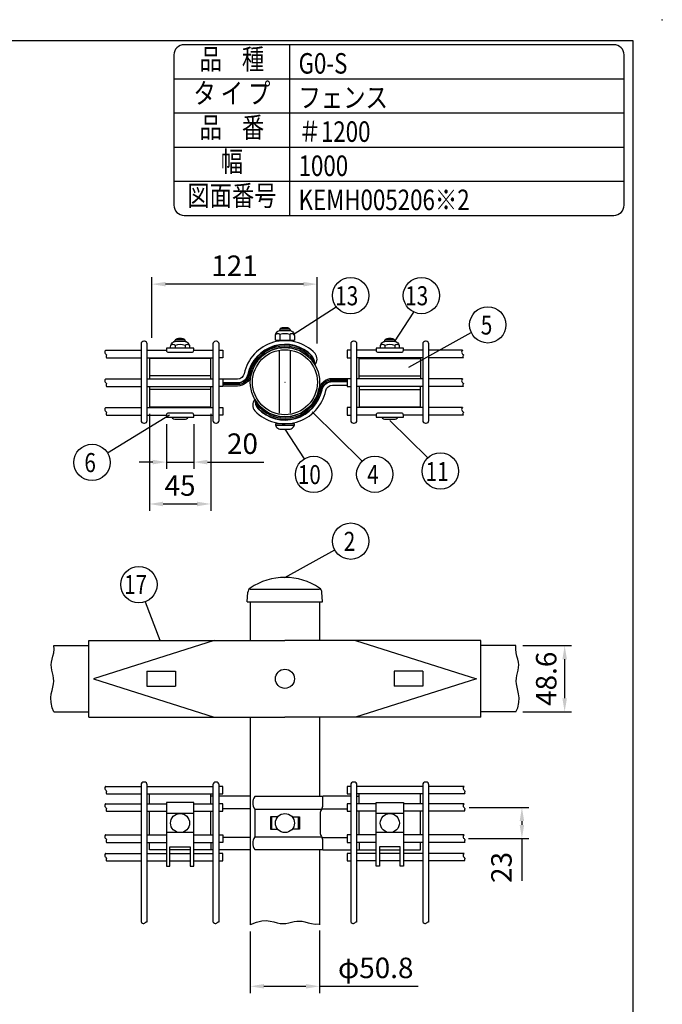
# Model space of a CAD drawing. Units: millimetres. Extents: x 69 to 7400, y 46 to 5340.
# Drawn here: x 5516 to 7400, y 2455 to 5340 of the extents above; entities that cross this region are included whole.
import ezdxf
from ezdxf.enums import TextEntityAlignment as Align

# ---------------------------------------------------------------- set-up
doc = ezdxf.new("R2010")
doc.units = ezdxf.units.MM
doc.header["$LTSCALE"] = 200
doc.header["$PDMODE"] = 33
doc.header["$PDSIZE"] = 1
for name, color, linetype in [('MOJI', 6, 'Continuous'), ('SJC', 1, 'Continuous'), ('SJC2', 7, 'Continuous'), ('SUNPOU', 4, 'Continuous'), ('WAKU', 5, 'Continuous')]:
    doc.layers.add(name, color=color, linetype=linetype)
doc.layers.add('ZU', color=252, linetype='Continuous', lineweight=9, plot=False)
doc.styles.add('EXT08', font='ROMANS', dxfattribs={"width": 0.8, "bigfont": 'EXTFONT'})
doc.styles.get("Standard").update_dxf_attribs({"font": 'arial.ttf'})
doc.dimstyles.new('SJC', dxfattribs={"dimtxt": 0.18, "dimasz": 0.18, "dimexe": 0.18, "dimexo": 0.0625, "dimgap": 0.09, "dimtad": 0, "dimtih": 1, "dimtoh": 1, "dimdec": 4, "dimzin": 0, "dimdsep": 46, "dimtxsty": 'Standard', "dimcen": 0.09, "dimadec": 0, "dimazin": 0, "dimtfac": 1, "dimtdec": 4, "dimtofl": 0, "dimtmove": 0, "dimatfit": 3, "dimfxl": 1, "dimtolj": 1, "dimtzin": 0, "dimarcsym": 0})

# ---------------------------------------------------------------- blocks, each defined once
blk = doc.blocks.new('*D36')
at = {"layer": 'DEFPOINTS', "color": 0}
for p in [(5903.8, 4565.5), (5903.8, 4387.8), (6388.2, 4371.3)]:
    blk.add_point(p, dxfattribs=at)
at = {"layer": 'SUNPOU', "color": 0, "lineweight": -2}
for p, q in [((5903.8, 4407.8), (5903.8, 4585.5)), ((6348.2, 4565.5), (5943.8, 4565.5)), ((6388.2, 4391.3), (6388.2, 4585.5))]:
    blk.add_line(p, q, dxfattribs=at)
at = {"layer": 'SUNPOU', "color": 0}
for points in [[(5943.8, 4572.2), (5943.8, 4558.8), (5903.8, 4565.5)], [(6348.2, 4572.2), (6348.2, 4558.8), (6388.2, 4565.5)]]:
    blk.add_solid(points, dxfattribs=at)
at = {"layer": 'SUNPOU', "color": 0, "insert": (6146, 4619.5), "char_height": 60, "attachment_point": 5, "style": 'EXT08'}
blk.add_mtext('\\A1;121', dxfattribs=at)
blk = doc.blocks.new('*D37')
at = {"layer": 'DEFPOINTS', "color": 0}
for p in [(5896.5, 4205.8), (6076.5, 4205.8), (6076.5, 3921.3)]:
    blk.add_point(p, dxfattribs=at)
at = {"layer": 'SUNPOU', "color": 0, "lineweight": -2}
for p, q in [((5896.5, 4185.8), (5896.5, 3901.3)), ((6076.5, 4185.8), (6076.5, 3901.3)), ((5936.5, 3921.3), (6036.5, 3921.3))]:
    blk.add_line(p, q, dxfattribs=at)
at = {"layer": 'SUNPOU', "color": 0}
for points in [[(5936.5, 3928), (5936.5, 3914.6), (5896.5, 3921.3)], [(6036.5, 3928), (6036.5, 3914.6), (6076.5, 3921.3)]]:
    blk.add_solid(points, dxfattribs=at)
at = {"layer": 'SUNPOU', "color": 0, "insert": (5986.5, 3975.3), "char_height": 60, "attachment_point": 5, "style": 'EXT08'}
blk.add_mtext('\\A1;45', dxfattribs=at)
blk = doc.blocks.new('*D38')
at = {"layer": 'DEFPOINTS', "color": 0}
for p in [(6814.6, 3031.8), (6812.4, 2940.6), (6988.8, 2940.6)]:
    blk.add_point(p, dxfattribs=at)
at = {"layer": 'SUNPOU', "color": 0, "lineweight": -2}
for p, q in [((6834.6, 3031.8), (7008.8, 3031.8)), ((6988.8, 2991.8), (6988.8, 2980.6)), ((6832.4, 2940.6), (7008.8, 2940.6)), ((6988.8, 2940.6), (6988.8, 2817.3))]:
    blk.add_line(p, q, dxfattribs=at)
at = {"layer": 'SUNPOU', "color": 0}
for points in [[(6982.2, 2991.8), (6995.5, 2991.8), (6988.8, 3031.8)], [(6982.2, 2980.6), (6995.5, 2980.6), (6988.8, 2940.6)]]:
    blk.add_solid(points, dxfattribs=at)
at = {"layer": 'SUNPOU', "color": 0, "insert": (6928.8, 2856.1), "char_height": 60, "attachment_point": 5, "rotation": 90, "style": 'EXT08'}
blk.add_mtext('\\A1;23', dxfattribs=at)
blk = doc.blocks.new('*D39')
at = {"layer": 'DEFPOINTS', "color": 0}
for p in [(6192.4, 2688.3), (6395.6, 2691.2), (6395.6, 2507.8)]:
    blk.add_point(p, dxfattribs=at)
at = {"layer": 'SUNPOU', "color": 0, "lineweight": -2}
for p, q in [((6192.4, 2668.3), (6192.4, 2487.8)), ((6395.6, 2671.2), (6395.6, 2487.8)), ((6232.4, 2507.8), (6355.6, 2507.8)), ((6395.6, 2507.8), (6684.8, 2507.8))]:
    blk.add_line(p, q, dxfattribs=at)
at = {"layer": 'SUNPOU', "color": 0}
for points in [[(6232.4, 2514.5), (6232.4, 2501.2), (6192.4, 2507.8)], [(6355.6, 2514.5), (6355.6, 2501.2), (6395.6, 2507.8)]]:
    blk.add_solid(points, dxfattribs=at)
at = {"layer": 'SUNPOU', "color": 0, "insert": (6560.2, 2561.8), "char_height": 60, "attachment_point": 5, "style": 'EXT08'}
blk.add_mtext('\\A1;φ50.8', dxfattribs=at)
blk = doc.blocks.new('*D40')
at = {"layer": 'DEFPOINTS', "color": 0}
for p in [(5946.5, 4175.4), (6026.5, 4175.4), (6026.5, 4044)]:
    blk.add_point(p, dxfattribs=at)
at = {"layer": 'SUNPOU', "color": 0, "lineweight": -2}
for p, q in [((5946.5, 4155.4), (5946.5, 4024)), ((6026.5, 4155.4), (6026.5, 4024)), ((5906.5, 4044), (5866.5, 4044)), ((5946.5, 4044), (6026.5, 4044)), ((6066.5, 4044), (6232.2, 4044))]:
    blk.add_line(p, q, dxfattribs=at)
at = {"layer": 'SUNPOU', "color": 0}
for points in [[(5906.5, 4050.7), (5906.5, 4037.3), (5946.5, 4044)], [(6066.5, 4050.7), (6066.5, 4037.3), (6026.5, 4044)]]:
    blk.add_solid(points, dxfattribs=at)
at = {"layer": 'SUNPOU', "color": 0, "insert": (6169.4, 4098), "char_height": 60, "attachment_point": 5, "style": 'EXT08'}
blk.add_mtext('\\A1;20', dxfattribs=at)
blk = doc.blocks.new('*D41')
at = {"layer": 'DEFPOINTS', "color": 0}
for p in [(6971.3, 3506.2), (6971.2, 3311.8), (7114.1, 3311.8)]:
    blk.add_point(p, dxfattribs=at)
at = {"layer": 'SUNPOU', "color": 0, "lineweight": -2}
for p, q in [((6991.3, 3506.2), (7134.1, 3506.2)), ((7114.1, 3466.2), (7114.1, 3351.8)), ((6991.2, 3311.8), (7134.1, 3311.8))]:
    blk.add_line(p, q, dxfattribs=at)
at = {"layer": 'SUNPOU', "color": 0}
for points in [[(7107.5, 3466.2), (7120.8, 3466.2), (7114.1, 3506.2)], [(7107.5, 3351.8), (7120.8, 3351.8), (7114.1, 3311.8)]]:
    blk.add_solid(points, dxfattribs=at)
at = {"layer": 'SUNPOU', "color": 0, "insert": (7060.1, 3409), "char_height": 60, "attachment_point": 5, "rotation": 90, "style": 'EXT08'}
blk.add_mtext('\\A1;48.6', dxfattribs=at)
blk = doc.blocks.new('固定金具（φ50.8用中間）_u')
at = {"color": 0}
for p, q in [((-54.38, 4.65), (-99.38, 4.65)), ((54.38, 4.65), (99.38, 4.65)), ((-54.38, -5.35), (-99.38, -5.35)), ((54.38, -5.35), (99.38, -5.35))]:
    blk.add_line(p, q, dxfattribs=at)
for points in [[(22.08, 12.65, 0.34924), (22.09, 21, 0.603494), (-29.9, 6.18, -0.354774), (-34.74, 2.25), (-45.5, 2.25)], [(22.08, 12.65, 0.15978), (19.82, 19.39, 0.598615), (-27.21, 5.62, -0.354774), (-34.74, -0.5), (-45.5, -0.5)], [(22.08, 12.65, 0.145587), (19.5, 19.29, 0.596664), (-26.91, 5.55, -0.354774), (-34.74, -0.8), (-45.5, -0.8)], [(22.08, 12.65, 0.104759), (18.99, 18.38, 0.60033), (-25.93, 5.35, -0.354774), (-34.74, -1.8), (-45.5, -1.8)], [(22.08, 12.65, 0.688138), (-24.96, 5.14, -0.354774), (-34.74, -2.8), (-45.5, -2.8)], [(-22.08, -12.65, 0.688138), (24.96, -5.14, -0.354774), (34.74, 2.8), (45.5, 2.8)], [(-22.08, -12.65, 0.104759), (-18.99, -18.38, 0.60033), (25.93, -5.35, -0.354774), (34.74, 1.8), (45.5, 1.8)], [(-22.08, -12.65, 0.145587), (-19.5, -19.29, 0.596664), (26.91, -5.55, -0.354774), (34.74, 0.8), (45.5, 0.8)], [(-22.08, -12.65, 0.15978), (-19.82, -19.39, 0.598615), (27.21, -5.62, -0.354774), (34.74, 0.5), (45.5, 0.5)], [(-22.08, -12.65, 0.34924), (-22.09, -21, 0.603494), (29.9, -6.18, -0.354774), (34.74, -2.25), (45.5, -2.25)]]:
    blk.add_lwpolyline(points, format="xyb", dxfattribs=at)
for points in [[(-54.38, 2.4), (-54.38, 17.4), (-99.38, 17.4), (-99.38, 2.4)], [(54.38, 2.4), (54.38, 17.4), (99.38, 17.4), (99.38, 2.4)], [(-99.38, -3.1), (-99.38, -18.1), (-54.38, -18.1), (-54.38, -3.1)], [(54.38, -3.1), (54.38, -18.1), (99.38, -18.1), (99.38, -3.1)]]:
    blk.add_lwpolyline(points, dxfattribs=at)
at = {"layer": 'MOJI'}
for p, q in [((3.54, 38.93), (-3.54, 38.93)), ((-73.34, 30.98), (-80.41, 30.98)), ((-3.68, 34.95), (-3.68, 30.74)), ((3.68, 34.95), (3.68, 30.74)), ((80.41, 30.98), (73.34, 30.98)), ((-80.55, 27), (-80.55, 25)), ((-73.2, 27), (-73.2, 25)), ((-4, -22.75), (-4, 22.75)), ((4, -22.75), (4, 22.75)), ((73.2, 27), (73.2, 25)), ((80.55, 27), (80.55, 25)), ((-6.87, -31.45), (6.87, -31.45))]:
    blk.add_line(p, q, dxfattribs=at)
for points in [[(-6.43, 30.45), (-6.93, 30.74), (-6.93, 33.95, -0.414214), (-2.93, 37.95), (2.93, 37.95, -0.414214), (6.93, 33.95), (6.93, 30.74), (6.43, 30.45)], [(-66.88, 25), (-86.88, 25), (-86.88, 23.4, 0.414214), (-85.38, 21.9), (-68.38, 21.9, 0.414214), (-66.88, 23.4)], [(86.87, 23.4), (86.87, 25), (66.87, 25), (66.87, 23.4, 0.414214), (68.37, 21.9), (85.37, 21.9, 0.414214)], [(-86.88, -24.1), (-86.88, -25.7), (-66.88, -25.7), (-66.88, -24.1, 0.414214), (-68.38, -22.6), (-85.38, -22.6, 0.414214)], [(66.87, -24.1), (66.87, -25.7), (86.87, -25.7), (86.87, -24.1, 0.414214), (85.37, -22.6), (68.37, -22.6, 0.414214)], [(3, -34.45, 0.414214), (7, -30.45), (-7, -30.45, 0.414214), (-3, -34.45)]]:
    blk.add_lwpolyline(points, format="xyb", close=True, dxfattribs=at)
for points in [[(4, 37.8, 0.326918), (2.15, 39.78, 0.069735), (-2.15, 39.78, 0.326918), (-4, 37.8)], [(-83.8, 25), (-83.8, 26, -0.414214), (-79.8, 30), (-73.95, 30, -0.414214), (-69.95, 26), (-69.95, 25)], [(-72.87, 29.85, 0.326918), (-74.72, 31.83, 0.069735), (-79.02, 31.83, 0.326918), (-80.87, 29.85)], [(6.77, 35.05, 0.29056), (3.68, 34.95, 0.135936), (-3.68, 34.95, 0.29056), (-6.77, 35.05)], [(69.95, 25), (69.95, 26, -0.414214), (73.95, 30), (79.8, 30, -0.414214), (83.8, 26), (83.8, 25)], [(80.87, 29.85, 0.326918), (79.02, 31.83, 0.069735), (74.72, 31.83, 0.326918), (72.87, 29.85)], [(-70.1, 27.1, 0.29056), (-73.2, 27, 0.135936), (-80.55, 27, 0.29056), (-83.65, 27.1)], [(83.65, 27.1, 0.29056), (80.55, 27, 0.135936), (73.2, 27, 0.29056), (70.1, 27.1)], [(-83, -25.7, 0.227735), (-79.87, -27.2), (-73.87, -27.2, 0.227735), (-70.75, -25.7, 0.227735)], [(70.75, -25.7, 0.227735), (73.87, -27.2), (79.87, -27.2, 0.227735), (83, -25.7, 0.227735)]]:
    blk.add_lwpolyline(points, format="xyb", dxfattribs=at)
for points in [[(-3.18, 30.45), (-3.68, 30.74), (-4.18, 30.45)], [(-3, 30.45), (3, 30.45)], [(3.18, 30.45), (3.68, 30.74), (4.18, 30.45)]]:
    blk.add_lwpolyline(points, dxfattribs=at)
at = {"layer": 'ZU'}
blk.add_point((0, 0), dxfattribs=at)
blk = doc.blocks.new('固定金具（φ50.8用中間）_f2')
at = {"color": 0}
for p, q in [((-99.37, 14.15), (-99.37, 21.4)), ((-54.37, 14.15), (-54.37, 21.4)), ((-52.75, 19.7), (-54.37, 19.7)), ((-25.4, 19.7), (-48.25, 19.7)), ((52.75, 19.7), (54.37, 19.7)), ((54.37, 14.15), (54.37, 21.4)), ((99.37, 14.15), (99.37, 21.4)), ((-99.37, -8.65), (-99.37, 8.65)), ((-54.37, -8.65), (-54.37, 8.65)), ((-25.4, 10.5), (-45.5, 10.5)), ((-22.08, 10.2), (26.91, 10.2)), ((27.07, 10.5), (45.5, 10.5)), ((54.37, -8.65), (54.37, 8.65)), ((99.37, -8.65), (99.37, 8.65)), ((-9.76, 4.5), (-9.76, -4.5)), ((9.76, 4.5), (9.76, -4.5)), ((-25.4, -10.5), (-45.5, -10.5)), ((-22.08, -10.2), (26.91, -10.2)), ((27.07, -10.5), (45.5, -10.5)), ((-52.75, -19.7), (-54.44, -19.7)), ((-25.4, -19.7), (-48.25, -19.7)), ((52.75, -19.7), (54.37, -19.7)), ((69.37, -19.5), (84.37, -19.5))]:
    blk.add_line(p, q, dxfattribs=at)
for points in [[(27.66, 19.4), (-22.08, 19.4, 0.317668), (-22.08, 10.2), (-22.08, -10.2, 0.317668), (-22.08, -19.4), (27.66, -19.4)], [(48.25, 19.7), (28.12, 19.7, 0.414214), (27.62, 19.2), (27.62, 12.85, -0.148802), (26.72, 9.89, 0.148802), (25.82, 6.93), (25.82, -6.93, 0.148802), (26.72, -9.89, -0.148802), (27.62, -12.85), (27.62, -19.2, 0.414214), (28.12, -19.7), (48.25, -19.7)]]:
    blk.add_lwpolyline(points, format="xyb", dxfattribs=at)
for points in [[(-5.36, 4.5), (-10.64, 4.5), (-10.64, -4.5), (-5.36, -4.5)], [(5.36, 4.5), (10.64, 4.5), (10.64, -4.5), (5.36, -4.5)], [(-86.87, -19.5), (-99.37, -19.5), (-99.37, -14.15)], [(-54.37, -14.15), (-54.37, -19.5), (-66.87, -19.5)], [(54.37, -14.15), (54.37, -19.5), (66.87, -19.5)], [(86.87, -19.5), (99.37, -19.5), (99.37, -14.15)], [(-69.37, -19.5), (-84.37, -19.5)]]:
    blk.add_lwpolyline(points, dxfattribs=at)
at = {"layer": 'MOJI'}
for p, q in [((-66.87, 7), (-86.87, 7)), ((86.87, 7), (66.87, 7)), ((-66.87, -7), (-86.87, -7)), ((86.87, -7), (66.87, -7))]:
    blk.add_line(p, q, dxfattribs=at)
for points in [[(-86.87, 15), (-86.87, -31.5), (-84.37, -31.5), (-84.37, -17.5), (-69.37, -17.5), (-69.37, -31.5), (-66.87, -31.5), (-66.87, 15)], [(66.87, -31.5), (66.87, 15), (86.87, 15), (86.87, -31.5), (84.37, -31.5), (84.37, -17.5), (69.37, -17.5), (69.37, -31.5)]]:
    blk.add_lwpolyline(points, close=True, dxfattribs=at)
for centre in [(-76.87, 0), (0, 0), (76.87, 0)]:
    blk.add_circle(centre, 7, dxfattribs=at)

msp = doc.modelspace()

# ---------------------------------------------------------------- linework, layer by layer
at = {"layer": 'MOJI'}
for p, q in [((6308.412, 4767.103), (6308.412, 5267.103)), ((5968.412, 5167.103), (7288.412, 5167.103)), ((5968.412, 5067.103), (7288.412, 5067.103)), ((5968.412, 4967.103), (7288.412, 4967.103)), ((5968.412, 4867.103), (7288.412, 4867.103))]:
    msp.add_line(p, q, dxfattribs=at)
msp.add_lwpolyline([(5998.412, 4767.103), (7258.412, 4767.103, 0.41421356), (7288.412, 4797.103), (7288.412, 5237.103, 0.41421356), (7258.412, 5267.103), (5998.412, 5267.103, 0.41421356), (5968.412, 5237.103), (5968.412, 4797.103, 0.41421356)], format="xyb", close=True, dxfattribs=at)
msp.add_point((7400, 5340), dxfattribs=at)
at = {"layer": 'SJC'}
for p, q in [((5768.652, 4371.786), (5872.012, 4371.786)), ((5890.012, 4371.786), (5946.512, 4371.786)), ((6026.512, 4371.786), (6083.012, 4371.786)), ((6561.512, 4371.786), (6505.012, 4371.786)), ((6698.012, 4371.786), (6641.512, 4371.786)), ((6814.938, 4371.786), (6716.012, 4371.786)), ((5770.869, 4349.786), (5872.012, 4349.786)), ((5890.012, 4349.786), (6083.012, 4349.786)), ((6698.012, 4349.786), (6505.012, 4349.786)), ((6817.155, 4349.786), (6716.012, 4349.786)), ((5768.652, 4287.786), (5872.012, 4287.786)), ((5890.012, 4287.786), (6083.012, 4287.786)), ((6698.012, 4287.786), (6505.012, 4287.786)), ((6814.938, 4287.786), (6716.012, 4287.786)), ((5770.869, 4265.786), (5872.012, 4265.786)), ((5890.012, 4265.786), (6083.012, 4265.786)), ((6698.012, 4265.786), (6505.012, 4265.786)), ((6817.155, 4265.786), (6716.012, 4265.786)), ((5768.652, 4203.786), (5872.012, 4203.786)), ((5890.012, 4203.786), (6083.012, 4203.786)), ((6698.012, 4203.786), (6505.012, 4203.786)), ((6814.938, 4203.786), (6716.012, 4203.786)), ((5770.869, 4181.786), (5872.012, 4181.786)), ((5890.012, 4181.786), (5946.512, 4181.786)), ((6026.512, 4181.786), (6083.012, 4181.786)), ((6561.512, 4181.786), (6505.012, 4181.786)), ((6698.012, 4181.786), (6641.512, 4181.786)), ((6817.155, 4181.786), (6716.012, 4181.786)), ((6395.348, 3670.206), (6192.148, 3670.206)), ((6183.28, 3634.206), (6185.177, 3662.659)), ((6404.48, 3634.206), (6402.583, 3662.659)), ((6183.28, 3634.206), (6404.48, 3634.206)), ((6192.412, 3634.206), (6192.412, 3521.006)), ((6395.612, 3634.206), (6395.612, 3521.006)), ((5719.417, 3297.006), (5719.417, 3521.006)), ((5719.417, 3521.006), (6294.012, 3521.006)), ((6086.816, 3521.006), (5732.217, 3409.006)), ((6868.606, 3521.006), (6294.012, 3521.006)), ((6501.207, 3521.006), (6855.806, 3409.006)), ((6868.606, 3297.006), (6868.606, 3521.006)), ((5616.701, 3506.206), (5719.417, 3506.206)), ((6971.322, 3506.206), (6868.606, 3506.206)), ((5732.217, 3409.006), (6086.816, 3297.006)), ((5889.417, 3431.006), (5889.417, 3387.006)), ((5889.417, 3431.006), (5973.417, 3431.006)), ((5973.417, 3431.006), (5973.417, 3387.006)), ((6855.806, 3409.006), (6501.207, 3297.006)), ((6698.606, 3431.006), (6614.606, 3431.006)), ((6614.606, 3431.006), (6614.606, 3387.006)), ((6698.606, 3431.006), (6698.606, 3387.006)), ((5889.417, 3387.006), (5973.417, 3387.006)), ((6698.606, 3387.006), (6614.606, 3387.006)), ((5616.804, 3311.806), (5719.417, 3311.806)), ((5719.417, 3297.006), (6294.012, 3297.006)), ((6192.412, 3297.006), (6192.412, 2688.282)), ((6868.606, 3297.006), (6294.012, 3297.006)), ((6395.612, 3297.006), (6395.612, 3063.806)), ((6971.219, 3311.806), (6868.606, 3311.806)), ((5768.652, 3093.806), (5872.012, 3093.806)), ((5890.012, 3093.806), (6083.012, 3093.806)), ((6698.012, 3093.806), (6505.012, 3093.806)), ((6819.371, 3093.806), (6716.012, 3093.806)), ((5770.869, 3071.806), (5872.012, 3071.806)), ((5890.012, 3071.806), (6083.012, 3071.806)), ((6698.012, 3071.806), (6505.012, 3071.806)), ((6821.587, 3071.806), (6716.012, 3071.806)), ((5768.652, 3042.806), (5872.012, 3042.806)), ((5890.012, 3042.806), (5946.512, 3042.806)), ((6026.512, 3042.806), (6083.012, 3042.806)), ((6561.512, 3042.806), (6505.012, 3042.806)), ((6698.012, 3042.806), (6641.512, 3042.806)), ((6819.371, 3042.806), (6716.012, 3042.806)), ((5770.869, 3020.806), (5872.012, 3020.806)), ((5890.012, 3020.806), (5946.512, 3020.806)), ((6026.512, 3020.806), (6083.012, 3020.806)), ((6561.512, 3020.806), (6505.012, 3020.806)), ((6698.012, 3020.806), (6641.512, 3020.806)), ((6821.587, 3020.806), (6716.012, 3020.806)), ((5768.652, 2951.606), (5872.012, 2951.606)), ((5890.012, 2951.606), (5946.512, 2951.606)), ((6026.512, 2951.606), (6083.012, 2951.606)), ((6561.512, 2951.606), (6505.012, 2951.606)), ((6698.012, 2951.606), (6641.512, 2951.606)), ((6819.371, 2951.606), (6716.012, 2951.606)), ((5770.869, 2929.606), (5872.012, 2929.606)), ((5890.012, 2929.606), (5946.512, 2929.606)), ((6026.512, 2929.606), (6083.012, 2929.606)), ((6561.512, 2929.606), (6505.012, 2929.606)), ((6698.012, 2929.606), (6641.512, 2929.606)), ((6821.587, 2929.606), (6716.012, 2929.606)), ((5768.652, 2897.206), (5872.012, 2897.206)), ((5890.012, 2897.206), (5946.512, 2897.206)), ((5956.512, 2897.206), (6016.512, 2897.206)), ((6026.512, 2897.206), (6083.012, 2897.206)), ((6395.612, 2908.606), (6395.612, 2688.282)), ((6561.512, 2897.206), (6505.012, 2897.206)), ((6631.512, 2897.206), (6571.512, 2897.206)), ((6698.012, 2897.206), (6641.512, 2897.206)), ((6819.371, 2897.206), (6716.012, 2897.206)), ((5770.869, 2875.206), (5872.012, 2875.206)), ((5890.012, 2875.206), (5946.512, 2875.206)), ((5956.512, 2875.206), (6016.512, 2875.206)), ((6026.512, 2875.206), (6083.012, 2875.206)), ((6561.512, 2875.206), (6505.012, 2875.206)), ((6631.512, 2875.206), (6571.512, 2875.206)), ((6698.012, 2875.206), (6641.512, 2875.206)), ((6821.587, 2875.206), (6716.012, 2875.206))]:
    msp.add_line(p, q, dxfattribs=at)
for points in [[(5872.012, 4390.186), (5872.012, 4166.186, 0.41421356), (5880.012, 4158.186), (5882.012, 4158.186, 0.41421356), (5890.012, 4166.186), (5890.012, 4390.186, 0.41421356), (5882.012, 4398.186), (5880.012, 4398.186, 0.41421356)], [(6083.012, 4166.186, 0.41421356), (6091.012, 4158.186), (6093.012, 4158.186, 0.41421356), (6101.012, 4166.186), (6101.012, 4390.186, 0.41421356), (6093.012, 4398.186), (6091.012, 4398.186, 0.41421356), (6083.012, 4390.186)], [(6487.012, 4390.186), (6487.012, 4166.186, 0.41421356), (6495.012, 4158.186), (6497.012, 4158.186, 0.41421356), (6505.012, 4166.186), (6505.012, 4390.186, 0.41421356), (6497.012, 4398.186), (6495.012, 4398.186, 0.41421356)], [(6698.012, 4390.186), (6698.012, 4166.186, 0.41421356), (6706.012, 4158.186), (6708.012, 4158.186, 0.41421356), (6716.012, 4166.186), (6716.012, 4390.186, 0.41421356), (6708.012, 4398.186), (6706.012, 4398.186, 0.41421356)]]:
    msp.add_lwpolyline(points, format="xyb", close=True, dxfattribs=at)
for points in [[(5768.652, 4371.786), (5768.243, 4371.453), (5766.166, 4368.651), (5765.573, 4366.221), (5766.061, 4364.119), (5767.229, 4362.298), (5768.674, 4360.713), (5769.995, 4359.319), (5770.79, 4358.069), (5770.792, 4356.911), (5770.276, 4355.757), (5769.653, 4354.511), (5769.332, 4353.08), (5769.723, 4351.366), (5770.869, 4349.786)], [(6101.012, 4371.786), (6112.012, 4371.786), (6112.012, 4349.786), (6101.012, 4349.786)], [(6487.012, 4371.786), (6476.012, 4371.786), (6476.012, 4349.786), (6487.012, 4349.786)], [(6814.938, 4371.786), (6814.529, 4371.453), (6812.452, 4368.651), (6811.859, 4366.221), (6812.347, 4364.119), (6813.515, 4362.298), (6814.96, 4360.713), (6816.281, 4359.319), (6817.076, 4358.069), (6817.078, 4356.911), (6816.562, 4355.757), (6815.939, 4354.511), (6815.618, 4353.08), (6816.009, 4351.366), (6817.155, 4349.786)], [(5768.652, 4287.786), (5768.243, 4287.453), (5766.166, 4284.651), (5765.573, 4282.221), (5766.061, 4280.119), (5767.229, 4278.298), (5768.674, 4276.713), (5769.995, 4275.319), (5770.79, 4274.069), (5770.792, 4272.911), (5770.276, 4271.757), (5769.653, 4270.511), (5769.332, 4269.08), (5769.723, 4267.366), (5770.869, 4265.786)], [(6101.012, 4287.786), (6112.012, 4287.786), (6112.012, 4265.786), (6101.012, 4265.786)], [(6487.012, 4287.786), (6476.012, 4287.786), (6476.012, 4265.786), (6487.012, 4265.786)], [(6814.938, 4287.786), (6814.529, 4287.453), (6812.452, 4284.651), (6811.859, 4282.221), (6812.347, 4280.119), (6813.515, 4278.298), (6814.96, 4276.713), (6816.281, 4275.319), (6817.076, 4274.069), (6817.078, 4272.911), (6816.562, 4271.757), (6815.939, 4270.511), (6815.618, 4269.08), (6816.009, 4267.366), (6817.155, 4265.786)], [(5768.652, 4203.786), (5768.243, 4203.453), (5766.166, 4200.651), (5765.573, 4198.221), (5766.061, 4196.119), (5767.229, 4194.298), (5768.674, 4192.713), (5769.995, 4191.319), (5770.79, 4190.069), (5770.792, 4188.911), (5770.276, 4187.757), (5769.653, 4186.511), (5769.332, 4185.08), (5769.723, 4183.366), (5770.869, 4181.786)], [(6101.012, 4203.786), (6112.012, 4203.786), (6112.012, 4181.786), (6101.012, 4181.786)], [(6487.012, 4203.786), (6476.012, 4203.786), (6476.012, 4181.786), (6487.012, 4181.786)], [(6814.938, 4203.786), (6814.529, 4203.453), (6812.452, 4200.651), (6811.859, 4198.221), (6812.347, 4196.119), (6813.515, 4194.298), (6814.96, 4192.713), (6816.281, 4191.319), (6817.076, 4190.069), (6817.078, 4188.911), (6816.562, 4187.757), (6815.939, 4186.511), (6815.618, 4185.08), (6816.009, 4183.366), (6817.155, 4181.786)], [(5616.804, 3311.806), (5611.633, 3324.221), (5608.145, 3339.369), (5607.47, 3352.726), (5608.737, 3364.569), (5611.074, 3375.176), (5613.609, 3384.827), (5615.472, 3393.798), (5616, 3402.336), (5615.372, 3410.557), (5613.978, 3418.544), (5612.206, 3426.381), (5610.445, 3434.152), (5609.084, 3441.941), (5608.512, 3449.831), (5609.118, 3457.905), (5611.074, 3466.288), (5613.696, 3475.261), (5616.08, 3485.148), (5617.325, 3496.27), (5616.701, 3506.206)], [(6971.219, 3311.806), (6976.39, 3324.221), (6979.878, 3339.369), (6980.553, 3352.726), (6979.286, 3364.569), (6976.949, 3375.176), (6974.414, 3384.827), (6972.551, 3393.798), (6972.023, 3402.336), (6972.651, 3410.557), (6974.045, 3418.544), (6975.817, 3426.381), (6977.578, 3434.152), (6978.939, 3441.941), (6979.511, 3449.831), (6978.905, 3457.905), (6976.949, 3466.288), (6974.328, 3475.261), (6971.943, 3485.148), (6970.698, 3496.27), (6971.322, 3506.206)], [(5768.652, 3093.806), (5768.243, 3093.474), (5766.166, 3090.672), (5765.573, 3088.242), (5766.061, 3086.14), (5767.229, 3084.319), (5768.674, 3082.734), (5769.995, 3081.34), (5770.79, 3080.09), (5770.792, 3078.932), (5770.276, 3077.778), (5769.653, 3076.532), (5769.332, 3075.1), (5769.723, 3073.387), (5770.869, 3071.806)], [(6101.012, 3071.806), (6112.012, 3071.806), (6112.012, 3093.806), (6101.012, 3093.806)], [(6487.012, 3093.806), (6476.012, 3093.806), (6476.012, 3071.806), (6487.012, 3071.806)], [(6819.371, 3093.806), (6818.961, 3093.474), (6816.885, 3090.672), (6816.292, 3088.242), (6816.78, 3086.14), (6817.948, 3084.319), (6819.393, 3082.734), (6820.714, 3081.34), (6821.509, 3080.09), (6821.511, 3078.932), (6820.995, 3077.778), (6820.371, 3076.532), (6820.05, 3075.1), (6820.442, 3073.387), (6821.587, 3071.806)], [(5768.652, 3042.806), (5768.243, 3042.474), (5766.166, 3039.672), (5765.573, 3037.242), (5766.061, 3035.14), (5767.229, 3033.319), (5768.674, 3031.734), (5769.995, 3030.34), (5770.79, 3029.09), (5770.792, 3027.932), (5770.276, 3026.778), (5769.653, 3025.532), (5769.332, 3024.1), (5769.723, 3022.387), (5770.869, 3020.806)], [(6101.012, 3020.806), (6112.012, 3020.806), (6112.012, 3042.806), (6101.012, 3042.806)], [(6487.012, 3042.806), (6476.012, 3042.806), (6476.012, 3020.806), (6487.012, 3020.806)], [(6819.371, 3042.806), (6818.961, 3042.474), (6816.885, 3039.672), (6816.292, 3037.242), (6816.78, 3035.14), (6817.948, 3033.319), (6819.393, 3031.734), (6820.714, 3030.34), (6821.509, 3029.09), (6821.511, 3027.932), (6820.995, 3026.778), (6820.371, 3025.532), (6820.05, 3024.1), (6820.442, 3022.387), (6821.587, 3020.806)], [(5768.652, 2951.606), (5768.243, 2951.274), (5766.166, 2948.472), (5765.573, 2946.042), (5766.061, 2943.94), (5767.229, 2942.119), (5768.674, 2940.534), (5769.995, 2939.14), (5770.79, 2937.89), (5770.792, 2936.732), (5770.276, 2935.578), (5769.653, 2934.332), (5769.332, 2932.9), (5769.723, 2931.187), (5770.869, 2929.606)], [(6101.012, 2951.606), (6112.012, 2951.606), (6112.012, 2929.606), (6101.012, 2929.606)], [(6487.012, 2951.606), (6476.012, 2951.606), (6476.012, 2929.606), (6487.012, 2929.606)], [(6819.371, 2951.606), (6818.961, 2951.274), (6816.885, 2948.472), (6816.292, 2946.042), (6816.78, 2943.94), (6817.948, 2942.119), (6819.393, 2940.534), (6820.714, 2939.14), (6821.509, 2937.89), (6821.511, 2936.732), (6820.995, 2935.578), (6820.371, 2934.332), (6820.05, 2932.9), (6820.442, 2931.187), (6821.587, 2929.606)], [(5768.652, 2897.206), (5768.243, 2896.874), (5766.166, 2894.072), (5765.573, 2891.642), (5766.061, 2889.54), (5767.229, 2887.719), (5768.674, 2886.134), (5769.995, 2884.74), (5770.79, 2883.49), (5770.792, 2882.332), (5770.276, 2881.178), (5769.653, 2879.932), (5769.332, 2878.5), (5769.723, 2876.787), (5770.869, 2875.206)], [(6101.012, 2875.206), (6112.012, 2875.206), (6112.012, 2897.206), (6101.012, 2897.206)], [(6487.012, 2897.206), (6476.012, 2897.206), (6476.012, 2875.206), (6487.012, 2875.206)], [(6819.371, 2897.206), (6818.961, 2896.874), (6816.885, 2894.072), (6816.292, 2891.642), (6816.78, 2889.54), (6817.948, 2887.719), (6819.393, 2886.134), (6820.714, 2884.74), (6821.509, 2883.49), (6821.511, 2882.332), (6820.995, 2881.178), (6820.371, 2879.932), (6820.05, 2878.5), (6820.442, 2876.787), (6821.587, 2875.206)], [(5872.012, 2697.006), (5873.532, 2694.869), (5876.09, 2692.528), (5878.318, 2691.621), (5880.264, 2691.794), (5881.978, 2692.693), (5883.51, 2693.964), (5884.907, 2695.253), (5886.219, 2696.205), (5887.489, 2696.552), (5888.732, 2696.361), (5889.957, 2695.784), (5890.012, 2695.748)], [(6083.012, 2697.006), (6084.532, 2694.869), (6087.09, 2692.528), (6089.318, 2691.621), (6091.264, 2691.794), (6092.978, 2692.693), (6094.51, 2693.964), (6095.907, 2695.253), (6097.219, 2696.205), (6098.489, 2696.552), (6099.732, 2696.361), (6100.957, 2695.784), (6101.012, 2695.748)], [(6192.412, 2688.282), (6193.454, 2688.906), (6210.672, 2696.078), (6225.82, 2699.566), (6239.176, 2700.241), (6251.019, 2698.974), (6261.627, 2696.637), (6271.277, 2694.102), (6280.249, 2692.24), (6288.787, 2691.711), (6297.007, 2692.339), (6304.994, 2693.733), (6312.832, 2695.505), (6320.603, 2697.266), (6328.391, 2698.627), (6336.281, 2699.199), (6344.356, 2698.594), (6352.738, 2696.637), (6361.712, 2694.016), (6371.599, 2691.631), (6382.721, 2690.386), (6395.4, 2691.182), (6395.612, 2691.236)], [(6487.012, 2697.006), (6488.532, 2694.869), (6491.09, 2692.528), (6493.318, 2691.621), (6495.264, 2691.794), (6496.978, 2692.693), (6498.51, 2693.964), (6499.907, 2695.253), (6501.219, 2696.205), (6502.489, 2696.552), (6503.732, 2696.361), (6504.957, 2695.784), (6505.012, 2695.748)], [(6698.012, 2697.006), (6699.532, 2694.869), (6702.09, 2692.528), (6704.318, 2691.621), (6706.264, 2691.794), (6707.978, 2692.693), (6709.51, 2693.964), (6710.907, 2695.253), (6712.219, 2696.205), (6713.489, 2696.552), (6714.732, 2696.361), (6715.957, 2695.784), (6716.012, 2695.748)]]:
    msp.add_lwpolyline(points, dxfattribs=at)
for points in [[(5890.012, 2695.748), (5890.012, 3098.206, 0.41421356), (5882.012, 3106.206), (5880.012, 3106.206, 0.41421356), (5872.012, 3098.206), (5872.012, 2697.006)], [(6101.012, 2695.748), (6101.012, 3098.206, 0.41421356), (6093.012, 3106.206), (6091.012, 3106.206, 0.41421356), (6083.012, 3098.206), (6083.012, 2697.006)], [(6505.012, 2695.748), (6505.012, 3098.206, 0.41421356), (6497.012, 3106.206), (6495.012, 3106.206, 0.41421356), (6487.012, 3098.206), (6487.012, 2697.006)], [(6716.012, 2695.748), (6716.012, 3098.206, 0.41421356), (6708.012, 3106.206), (6706.012, 3106.206, 0.41421356), (6698.012, 3098.206), (6698.012, 2697.006)]]:
    msp.add_lwpolyline(points, format="xyb", dxfattribs=at)
for centre, radius in [((6294.012, 4278.186), 101.6), ((6294.012, 4278.186), 95.2), ((6294.012, 3409.006), 28)]:
    msp.add_circle(centre, radius, dxfattribs=at)
for centre, radius, start, end in [((6293.88, 3525.606), 180.6, 55.707574, 124.292426), ((6201.141, 3661.595), 16, 124.292426, 176.185925), ((6386.618, 3661.595), 16, 3.814075, 55.707574)]:
    msp.add_arc(centre, radius, start, end, dxfattribs=at)
at = {"layer": 'SUNPOU'}
for p, q in [((6317.777, 4418.124), (6444.451, 4499.413)), ((6615.541, 4396.255), (6671.923, 4483.743)), ((6656.985, 4322.249), (6840.274, 4423.944)), ((6373.669, 4191.8), (6520.277, 4046.639)), ((5955.812, 4181.682), (5774.108, 4070.416)), ((6602.012, 4166.031), (6712.872, 4056.256)), ((6294.012, 4140.227), (6350.422, 4053.223)), ((6293.88, 3706.207), (6440.201, 3786.645)), ((5928.431, 3521.006), (5885.408, 3633.502))]:
    msp.add_line(p, q, dxfattribs=at)
for centre in [(6486.626, 4531.966), (6694.232, 4532.124), (6888.669, 4446.222), (5728.39, 4043.059), (6749.741, 4017.796), (6378.344, 4007.849), (6557.454, 4008.478), (6486.889, 3812.311), (5865.752, 3684.898)]:
    msp.add_circle(centre, 53.277, dxfattribs=at)
at = {"layer": 'WAKU'}
for p, q in [((69.129, 5279.692), (7314.511, 5279.692)), ((7314.511, 5279.692), (7314.511, 257.279))]:
    msp.add_line(p, q, dxfattribs=at)

# ---------------------------------------------------------------- block references
at = {"layer": 'SJC2', "xscale": 4, "yscale": 4, "zscale": 4}
for name, p in [('固定金具（φ50.8用中間）_u', (6294.012, 4278.186)), ('固定金具（φ50.8用中間）_f2', (6294.012, 2986.206))]:
    msp.add_blockref(name, p, dxfattribs=at)

# ---------------------------------------------------------------- texts
at = {"layer": 'MOJI', "style": 'EXT08', "width": 0.8}
for s, p in [('品    種', (6138.412, 5217.103)), ('タ イ プ', (6138.412, 5117.103)), ('品    番', (6138.412, 5017.103)), ('幅', (6138.412, 4917.103)), ('図面番号', (6138.477, 4817.103))]:
    msp.add_text(s, height=60, dxfattribs=at).set_placement(p, align=Align.MIDDLE)
for s, p in [('G0-S', (6333.932, 5182.518)), ('フェンス', (6333.932, 5082.518)), ('＃1200', (6333.932, 4982.518)), ('1000', (6333.932, 4882.518)), ('KEMH005206※2', (6333.932, 4782.518))]:
    msp.add_text(s, height=60, dxfattribs=at).set_placement(p)
at = {"layer": 'SUNPOU', "style": 'EXT08', "width": 0.8}
for s, height, p in [('13', 55.7928, (6441.338, 4503.438)), ('13', 55.7928, (6646.477, 4503.596)), ('5', 55.793, (6868.214, 4417.808)), ('6', 55.793, (5705.923, 4014.646)), ('11', 55.7928, (6706.541, 3988.401)), ('10', 55.7928, (6331.672, 3979.436)), ('4', 55.793, (6534.987, 3980.064)), ('2', 55.793, (6466.433, 3783.898)), ('17', 55.7928, (5822.131, 3657.272))]:
    msp.add_text(s, height=height, dxfattribs=at).set_placement(p)

# ---------------------------------------------------------------- dimensions: what is measured, and where the dimension line sits
at = {"layer": 'SUNPOU'}
for base, p1, p2, override, picture, middle in [((5903.806, 4565.497), (6388.206, 4371.297), (5903.806, 4387.754), {"dimscale": 20, "dimtxt": 3, "dimasz": 2, "dimexe": 1, "dimexo": 1, "dimgap": 1.2, "dimtad": 1, "dimtih": 0, "dimtoh": 0, "dimdec": 0, "dimlfac": 0.25, "dimzin": 8, "dimtxsty": 'EXT08', "dimtofl": 1, "dimtmove": 2}, '*D36', (6146.006, 4619.497)), ((6076.512, 3921.312), (5896.512, 4205.786), (6076.512, 4205.786), {"dimscale": 20, "dimtxt": 3, "dimasz": 2, "dimexe": 1, "dimexo": 1, "dimgap": 1.2, "dimtad": 1, "dimtih": 0, "dimtoh": 0, "dimdec": 2, "dimlfac": 0.25, "dimzin": 8, "dimtxsty": 'EXT08', "dimtofl": 1, "dimtmove": 2}, '*D37', (5986.512, 3975.312))]:
    dim = msp.add_linear_dim(base=base, p1=p1, p2=p2, dimstyle='SJC', override=override, dxfattribs=at)
    dim.commit()
    dim.dimension.update_dxf_attribs({"geometry": picture, "text_midpoint": middle})
dim = msp.add_linear_dim(base=(6026.512, 4043.996), p1=(5946.512, 4175.386), p2=(6026.512, 4175.386), dimstyle='SJC', override={"dimscale": 20, "dimtxt": 3, "dimasz": 2, "dimexe": 1, "dimexo": 1, "dimgap": 1.2, "dimtad": 1, "dimtih": 0, "dimtoh": 0, "dimdec": 2, "dimlfac": 0.25, "dimzin": 8, "dimtxsty": 'EXT08', "dimtofl": 1}, dxfattribs=at)
dim.commit()
dim.dimension.update_dxf_attribs({"geometry": '*D40', "text_midpoint": (6169.369, 4043.996), "dimtype": 160})
dim = msp.add_linear_dim(base=(7114.128, 3311.806), p1=(6971.322, 3506.206), p2=(6971.219, 3311.806), angle=90, dimstyle='SJC', override={"dimscale": 20, "dimtxt": 3, "dimasz": 2, "dimexe": 1, "dimexo": 1, "dimgap": 1.2, "dimtad": 1, "dimtih": 0, "dimtoh": 0, "dimdec": 2, "dimlfac": 0.25, "dimzin": 8, "dimtxsty": 'EXT08', "dimtofl": 1, "dimtmove": 2}, dxfattribs=at)
dim.commit()
dim.dimension.update_dxf_attribs({"geometry": '*D41', "text_midpoint": (7060.128, 3409.006)})
dim = msp.add_linear_dim(base=(6988.833, 2940.606), p1=(6814.631, 3031.806), p2=(6812.414, 2940.606), angle=90, dimstyle='SJC', override={"dimscale": 20, "dimtxt": 3, "dimasz": 2, "dimexe": 1, "dimexo": 1, "dimgap": 0, "dimtih": 0, "dimtoh": 0, "dimdec": 0, "dimlfac": 0.25, "dimzin": 8, "dimtxsty": 'EXT08', "dimtofl": 1, "dimtvp": 1}, dxfattribs=at)
dim.commit()
dim.dimension.update_dxf_attribs({"geometry": '*D38', "text_midpoint": (6988.833, 2856.149), "dimtype": 160})
dim = msp.add_linear_dim(base=(6395.612, 2507.83), p1=(6192.412, 2688.282), p2=(6395.612, 2691.236), text='φ<>', dimstyle='SJC', override={"dimscale": 20, "dimtxt": 3, "dimasz": 2, "dimexe": 1, "dimexo": 1, "dimgap": 1.2, "dimtad": 1, "dimtih": 0, "dimtoh": 0, "dimdec": 2, "dimlfac": 0.25, "dimzin": 8, "dimtxsty": 'EXT08', "dimtofl": 1}, dxfattribs=at)
dim.commit()
dim.dimension.update_dxf_attribs({"geometry": '*D39', "text_midpoint": (6560.183, 2507.83), "dimtype": 160})

doc.saveas('drawing.dxf')
